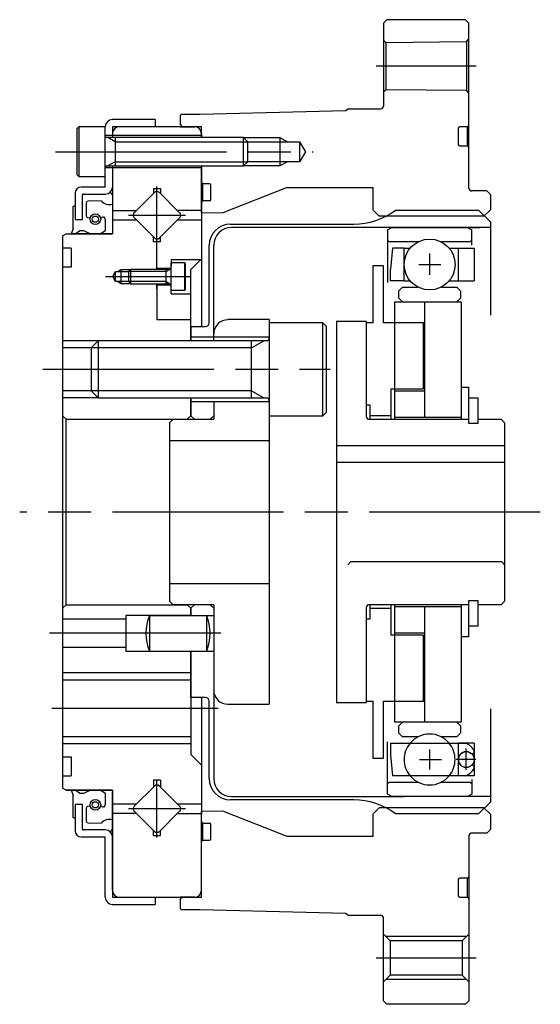
# Model space of a CAD drawing. Extents: x -409 to -25, y 4 to 235.
# Drawn here: x -266 to -193, y 92 to 230 of the extents above; entities that cross this region are included whole.
import ezdxf

# ---------------------------------------------------------------- set-up
doc = ezdxf.new("R2010")
doc.units = 0
doc.header["$MEASUREMENT"] = 0
for name, pattern in [('CENTER_DASH_DASH', [22, 12, -3, 0.5, -3, 0.5, -3]), ('DASH_CENTER', [36, 24, -3, 6, -3]), ('DASHED', [15, 12, -3])]:
    doc.linetypes.add(name, pattern=pattern)
doc.layers.get('0').update_dxf_attribs({"linetype": 'CONTINUOUS'})
doc.layers.add('1', color=7, linetype='CONTINUOUS')
doc.layers.add('2', color=7, linetype='CONTINUOUS')

msp = doc.modelspace()

# ---------------------------------------------------------------- linework, layer by layer
at = {"color": 7, "linetype": 'Continuous'}
for p, q in [((-200, 200.88), (-236.3, 200.88)), ((-238.8, 185), (-238.8, 198.38)), ((-215, 195.5), (-216.5, 195.5)), ((-216.5, 195.5), (-216.5, 187.5)), ((-215, 187.5), (-215, 195.5)), ((-213.4, 174.25), (-213.4, 190.46)), ((-213.4, 190.46), (-204.1, 190.46)), ((-209.2, 174.25), (-209.2, 190.46)), ((-204.1, 190.46), (-204.1, 174.25)), ((-221.6, 187.75), (-221.6, 134.25)), ((-221.6, 187.75), (-217.4, 187.75)), ((-217.4, 187.75), (-217.4, 174.4)), ((-242, 187), (-239.94, 187)), ((-217.4, 187.5), (-217.4, 176)), ((-216.5, 187.5), (-217.4, 187.5)), ((-213.4, 187.5), (-215, 187.5)), ((-213.4, 174), (-213.4, 187.5)), ((-209.4, 187.5), (-213.4, 187.5)), ((-209.4, 178.25), (-209.4, 187.5)), ((-213.9, 174), (-213.9, 178.25)), ((-213.9, 178.25), (-209.4, 178.25)), ((-204.1, 178.5), (-203.05, 178.5)), ((-203.05, 178.5), (-203.05, 173.45)), ((-213.4, 178), (-209.2, 178)), ((-203.05, 177), (-201.7, 177)), ((-201.7, 173.45), (-201.7, 177)), ((-217.4, 176), (-216.9, 176)), ((-216.9, 176), (-216.9, 174)), ((-244.5, 174), (-238.8, 174)), ((-242, 174.5), (-241.5, 174)), ((-239.3, 174), (-238.8, 174.5)), ((-217, 174), (-203.05, 174)), ((-213.9, 174.5), (-216.9, 174.5)), ((-204.1, 174.25), (-213.4, 174.25)), ((-204.1, 174.25), (-204.1, 174)), ((-201.7, 174), (-198.5, 174)), ((-198.5, 174), (-198, 173.5)), ((-203.05, 173.45), (-201.7, 173.45)), ((-198, 173.5), (-198, 153.6)), ((-221.6, 170.3), (-198, 170.3)), ((-221.6, 168), (-198, 168)), ((-198.4, 154), (-219.6, 154)), ((-238.8, 148), (-244.5, 148)), ((-241.5, 148), (-242, 147.5)), ((-238.8, 147.5), (-239.3, 148)), ((-203.05, 148), (-217, 148)), ((-216.9, 148), (-216.9, 146)), ((-213.9, 143.75), (-213.9, 148)), ((-213.4, 134.5), (-213.4, 148)), ((-213.4, 131.54), (-213.4, 147.75)), ((-213.4, 147.75), (-204.1, 147.75)), ((-209.2, 131.54), (-209.2, 147.75)), ((-204.1, 148), (-204.1, 147.75)), ((-204.1, 147.75), (-204.1, 131.54)), ((-203.05, 148.55), (-203.05, 143.5)), ((-201.7, 148.55), (-203.05, 148.55)), ((-201.7, 145), (-201.7, 148.55)), ((-198.5, 148), (-201.7, 148)), ((-198, 148.5), (-198.5, 148)), ((-217.4, 147.6), (-217.4, 134.25)), ((-216.9, 147.5), (-213.9, 147.5)), ((-217.4, 146), (-217.4, 134.5)), ((-216.9, 146), (-217.4, 146)), ((-201.7, 145), (-203.05, 145)), ((-209.4, 143.75), (-213.9, 143.75)), ((-209.2, 144), (-213.4, 144)), ((-209.4, 134.5), (-209.4, 143.75)), ((-203.05, 143.5), (-204.1, 143.5)), ((-239.94, 135), (-242, 135)), ((-217.4, 134.25), (-221.6, 134.25)), ((-217.4, 134.5), (-216.5, 134.5)), ((-216.5, 134.5), (-216.5, 126.5)), ((-215, 134.5), (-213.4, 134.5)), ((-215, 126.5), (-215, 134.5)), ((-213.4, 134.5), (-209.4, 134.5)), ((-204.1, 131.54), (-213.4, 131.54)), ((-216.5, 126.5), (-215, 126.5))]:
    msp.add_line(p, q, dxfattribs=at)
for centre, radius, start, end in [((-236.3, 198.38), 2.5, 90, 180), ((-217, 174.4), 0.4, -180, -90), ((-217, 147.6), 0.4, 90, 180), ((-236.3, 123.62), 2.5, -180, -90)]:
    msp.add_arc(centre, radius, start, end, dxfattribs=at)
at = {"layer": '1', "color": 7, "linetype": 'Continuous'}
for p, q in [((-215, 229.5), (-214.5, 230)), ((-215, 229.5), (-215, 217.9)), ((-203.5, 230), (-214.5, 230)), ((-203.5, 230), (-203, 229.5)), ((-203, 206.4), (-203, 229.5)), ((-214.65, 226.81), (-215, 227.15)), ((-214.65, 226.81), (-203.35, 226.94)), ((-203.35, 226.94), (-203, 227.3)), ((-215, 219.85), (-214.65, 220.19)), ((-203.35, 220.06), (-214.65, 220.19)), ((-203, 219.7), (-203.35, 220.06)), ((-243.3, 216.75), (-243.5, 216.55)), ((-243.3, 216.75), (-240.75, 216.75)), ((-240.75, 216.75), (-220.25, 217.25)), ((-220.25, 217.25), (-220, 217.5)), ((-220, 217.5), (-215.4, 217.5)), ((-247, 216), (-253, 216)), ((-247, 216), (-247, 215)), ((-243.5, 216.55), (-243.5, 215.3)), ((-243.5, 215.3), (-243.2, 215)), ((-257.7, 215), (-258, 214.7)), ((-258, 214.7), (-258, 208.3)), ((-257.7, 215), (-257.7, 208)), ((-254, 215), (-257.7, 215)), ((-254, 206.55), (-254, 215)), ((-254, 208), (-254, 215)), ((-247, 215), (-253, 215)), ((-253, 215), (-253, 213.5)), ((-253, 214), (-253, 213.5)), ((-243.5, 215), (-252, 215)), ((-243.5, 215), (-241.5, 215)), ((-240.5, 215), (-243.2, 215)), ((-240.5, 213.5), (-240.5, 215)), ((-240.5, 214), (-240.5, 213.5)), ((-204.5, 214.8), (-204.5, 212.5)), ((-203.2, 215), (-204.3, 215)), ((-203, 215.2), (-203.2, 215)), ((-240.5, 213.75), (-254, 213.75)), ((-234.6, 213.5), (-253.8, 213.5)), ((-252.6, 213.5), (-252.6, 209.5)), ((-234.6, 209.5), (-234.6, 213.5)), ((-234, 212.9), (-234.6, 213.5)), ((-234, 212.9), (-226.75, 212.9)), ((-234, 210.1), (-234, 212.9)), ((-229.5, 213.5), (-229.5, 209.5)), ((-226.75, 212.9), (-225.94, 211.5)), ((-226.75, 212.9), (-226.75, 210.1)), ((-225.94, 211.5), (-226.75, 210.1)), ((-204.3, 212.3), (-203.2, 212.3)), ((-203.2, 212.3), (-203, 212.1)), ((-234.6, 209.5), (-234, 210.1)), ((-226.75, 210.1), (-234, 210.1)), ((-240.5, 209.25), (-254, 209.25)), ((-253.8, 209.5), (-234.6, 209.5)), ((-253, 209.5), (-253, 200)), ((-253, 209.5), (-253, 200)), ((-240.5, 202.99), (-240.5, 209.5)), ((-240.5, 209.5), (-240.5, 187)), ((-258, 208.3), (-257.7, 208)), ((-257.7, 208), (-254, 208)), ((-239.4, 207), (-240.3, 207)), ((-258.2, 205.75), (-258.2, 204)), ((-254, 206.55), (-257.4, 206.55)), ((-247.1, 205.78), (-249.93, 202.95)), ((-247.25, 206.35), (-246.25, 206.35)), ((-247.25, 206.35), (-247.25, 205.64)), ((-243.57, 202.95), (-246.4, 205.78)), ((-246.25, 206.35), (-246.25, 205.64)), ((-239.2, 204.8), (-239.2, 206.8)), ((-228.5, 206.5), (-237.5, 202.93)), ((-228.5, 206.5), (-216.5, 206.5)), ((-216.5, 206.5), (-216.5, 203.36)), ((-200.5, 206), (-202.6, 206)), ((-200, 205.5), (-200.5, 206)), ((-240.5, 204.4), (-240.3, 204.6)), ((-239.4, 204.6), (-240.3, 204.6)), ((-200, 205.5), (-200, 203.36)), ((-258.5, 203.8), (-258.2, 204)), ((-258.5, 200.7), (-258.5, 203.8)), ((-253, 203.25), (-249.64, 203.25)), ((-240.5, 203.25), (-243.86, 203.25)), ((-240.5, 202.99), (-237.5, 202.93)), ((-215.6, 202.46), (-216.5, 203.36)), ((-213.31, 203.3), (-201.65, 203.3)), ((-200, 201.65), (-201.65, 203.3)), ((-200, 203.36), (-200.9, 202.46)), ((-253, 201.95), (-249.64, 201.95)), ((-250.03, 202.35), (-247.1, 199.42)), ((-246.4, 199.42), (-243.57, 202.25)), ((-243.86, 201.95), (-240.5, 201.95)), ((-200.9, 202.46), (-215.6, 202.46)), ((-200, 201.65), (-200, 188.59)), ((-258.5, 200.7), (-258.8, 200)), ((-236.46, 201.35), (-219.15, 201.35)), ((-214.43, 200.53), (-213.83, 200.88)), ((-214.43, 200.53), (-214.43, 193.17)), ((-213.83, 200.88), (-203.22, 200.88)), ((-212.1, 200.88), (-201.5, 200.88)), ((-203.22, 200.88), (-202.62, 200.53)), ((-202.62, 198.41), (-202.62, 200.53)), ((-260, 199.71), (-259.5, 200)), ((-260, 199.71), (-259.5, 200)), ((-260, 199.71), (-259.5, 200)), ((-260, 199.71), (-259.5, 200)), ((-260, 199.71), (-259.5, 200)), ((-260, 199.71), (-260, 122.5)), ((-259.5, 200), (-253, 200)), ((-259.5, 200), (-253, 200)), ((-253, 200), (-258.8, 200)), ((-254.31, 200), (-255.34, 200)), ((-254.06, 200), (-254.88, 200)), ((-247.25, 198.87), (-247.25, 199.56)), ((-246.25, 198.87), (-247.25, 198.87)), ((-246.75, 195), (-246.75, 198.87)), ((-246.25, 198.87), (-246.25, 199.56)), ((-214.43, 199.11), (-214.23, 198.91)), ((-214.23, 198.91), (-210.06, 198.91)), ((-206.98, 198.91), (-202.82, 198.91)), ((-202.82, 198.91), (-202.62, 199.11)), ((-258.8, 198), (-260, 198)), ((-258.8, 198), (-258.8, 195.3)), ((-239.44, 187.5), (-239.44, 198.37)), ((-213.73, 197.97), (-213.99, 195.04)), ((-212.1, 197.97), (-213.73, 197.97)), ((-212.1, 197.97), (-211.26, 197.97)), ((-212.1, 193.4), (-212.1, 197.97)), ((-205.78, 197.97), (-204.49, 197.97)), ((-204.49, 197.97), (-202.29, 197.97)), ((-204.49, 193.4), (-204.49, 197.97)), ((-202.29, 197.97), (-202.29, 193.4)), ((-244.75, 196.4), (-240.5, 196.4)), ((-244.75, 196.4), (-244.75, 195.45)), ((-240.6, 196.4), (-242, 195)), ((-258.8, 195.3), (-260, 195.3)), ((-252.95, 194), (-252.55, 194.7)), ((-252.55, 194.7), (-250.75, 194.7)), ((-252.55, 193.3), (-252.55, 194.7)), ((-251.75, 193), (-251.75, 195)), ((-250.45, 195), (-250.75, 194.7)), ((-250.75, 194.7), (-250.75, 193.3)), ((-250.45, 195), (-250.45, 193)), ((-244.85, 195), (-250.45, 195)), ((-244.75, 195.15), (-246.75, 195.15)), ((-245.45, 193), (-245.45, 195)), ((-244.75, 192.1), (-244.75, 195.9)), ((-242.85, 195.9), (-244.75, 195.9)), ((-242.85, 192.1), (-242.85, 195.9)), ((-242.75, 195.8), (-242.85, 195.9)), ((-242.75, 192.2), (-242.75, 195.8)), ((-242, 185), (-242, 195)), ((-213.99, 193.4), (-213.99, 195.04)), ((-252.55, 193.3), (-252.95, 194)), ((-250.75, 193.3), (-252.55, 193.3)), ((-250.75, 193.3), (-250.45, 193)), ((-212.1, 193.4), (-213.99, 193.4)), ((-212.1, 193.4), (-211.26, 193.4)), ((-205.78, 193.4), (-204.49, 193.4)), ((-204.49, 193.4), (-202.29, 193.4)), ((-250.45, 193), (-244.85, 193)), ((-246.75, 193), (-246.75, 188)), ((-246.75, 192.85), (-244.75, 192.85)), ((-246.75, 192.3), (-246.75, 192.85)), ((-244.75, 191.6), (-244.75, 192.3)), ((-244.75, 192.1), (-242.85, 192.1)), ((-242.85, 192.1), (-242.75, 192.2)), ((-212.34, 192.52), (-212.84, 192.02)), ((-212.84, 190.96), (-212.84, 192.02)), ((-212.34, 192.52), (-210.18, 192.52)), ((-206.86, 192.52), (-204.7, 192.52)), ((-204.2, 192.02), (-204.7, 192.52)), ((-204.2, 192.02), (-204.2, 190.96)), ((-244.75, 191.6), (-242, 191.6)), ((-212.84, 190.96), (-212.34, 190.46)), ((-212.34, 190.46), (-204.7, 190.46)), ((-212.25, 190.46), (-204.61, 190.46)), ((-204.7, 190.46), (-204.2, 190.96)), ((-246.75, 188), (-242, 188)), ((-231, 188), (-236.8, 188)), ((-231, 188), (-231, 134.05)), ((-242, 187), (-242, 185)), ((-231, 187.5), (-231, 174.5)), ((-223.5, 187.5), (-231, 187.5)), ((-223.5, 174.5), (-223.5, 187.5)), ((-223, 187), (-223.5, 187.5)), ((-223, 175), (-223, 187)), ((-255, 185), (-256, 184)), ((-255, 185), (-255, 177)), ((-232.5, 185), (-255, 185)), ((-231, 185.5), (-242, 185.5)), ((-233.5, 177), (-233.5, 185)), ((-231.4, 185), (-233.5, 185)), ((-256, 184), (-260, 184)), ((-256, 184), (-256, 178)), ((-256, 178), (-260, 178)), ((-256, 178), (-255, 177)), ((-255, 177), (-232.5, 177)), ((-242, 177), (-242, 174.5)), ((-242, 174.5), (-242, 177)), ((-233.5, 177), (-231.4, 177)), ((-242, 176.5), (-231, 176.5)), ((-238.8, 176.5), (-238.8, 174)), ((-260, 174.5), (-259.5, 174)), ((-259.5, 174), (-253, 174)), ((-253, 174), (-242.5, 174)), ((-244.5, 174), (-245, 173.5)), ((-242, 174.5), (-242.5, 174)), ((-242.5, 174), (-242, 174.5)), ((-242.5, 174), (-242, 174.5)), ((-231, 174.5), (-223.5, 174.5)), ((-223.5, 174.5), (-223, 175)), ((-245, 173.5), (-245, 148.5)), ((-245, 171), (-231, 171)), ((-220, 153.6), (-219.6, 154)), ((-198.4, 154), (-198, 153.6)), ((-198, 153.6), (-198, 148.5)), ((-245, 151), (-231, 151)), ((-259.5, 148), (-260, 147.5)), ((-259.5, 148), (-253, 148)), ((-253.1, 148), (-242.5, 148)), ((-245, 148.5), (-244.5, 148)), ((-242, 147.5), (-242.5, 148)), ((-238.8, 148), (-238.8, 123.62)), ((-251.1, 146.5), (-251.1, 141.5)), ((-242, 146.5), (-251.1, 146.5)), ((-247.8, 146.5), (-247.8, 141.5)), ((-247.8, 146.5), (-238.8, 146.5)), ((-242, 146.5), (-242, 147.5)), ((-242, 147.5), (-242, 146.5)), ((-239.8, 146.5), (-239.8, 141.5)), ((-251.1, 146), (-260, 146)), ((-251.1, 142), (-260, 142)), ((-251.1, 141.5), (-242, 141.5)), ((-247.8, 141.5), (-238.8, 141.5)), ((-242, 135), (-242, 141.5)), ((-242, 141.5), (-242, 127)), ((-260, 137.5), (-242, 137.5)), ((-240.5, 135), (-240.5, 118.65)), ((-239.44, 123.63), (-239.44, 134.5)), ((-236.8, 134.05), (-231, 134.05)), ((-200, 133.41), (-200, 120.35)), ((-212.34, 131.54), (-212.84, 131.04)), ((-204.7, 131.54), (-212.34, 131.54)), ((-204.61, 131.54), (-212.25, 131.54)), ((-204.2, 131.04), (-204.7, 131.54)), ((-212.84, 129.98), (-212.84, 131.04)), ((-212.84, 129.98), (-212.34, 129.48)), ((-204.7, 129.48), (-204.2, 129.98)), ((-204.2, 131.04), (-204.2, 129.98)), ((-242, 129.5), (-260, 129.5)), ((-260, 129.5), (-260, 122.29)), ((-214.43, 121.47), (-214.43, 128.79)), ((-213.99, 128.6), (-203.44, 128.6)), ((-213.99, 128.6), (-213.99, 126.96)), ((-210.18, 129.48), (-212.34, 129.48)), ((-204.7, 129.48), (-206.86, 129.48)), ((-202.29, 128.6), (-204.49, 128.6)), ((-204.49, 124.03), (-204.49, 128.6)), ((-202.29, 128.6), (-202.29, 124.03)), ((-240.5, 125.5), (-242, 127)), ((-213.99, 126.96), (-213.73, 124.03)), ((-260, 126.7), (-258.8, 126.7)), ((-258.8, 126.7), (-258.8, 124)), ((-260, 124), (-258.8, 124)), ((-246.25, 123.4), (-247.25, 123.4)), ((-247.25, 123.4), (-247.25, 122.44)), ((-246.25, 123.4), (-246.25, 122.44)), ((-214.23, 123.09), (-214.43, 122.89)), ((-210.06, 123.09), (-214.23, 123.09)), ((-203.44, 124.03), (-213.73, 124.03)), ((-202.82, 123.09), (-206.98, 123.09)), ((-202.29, 124.03), (-204.49, 124.03)), ((-202.62, 122.89), (-202.82, 123.09)), ((-202.62, 123.53), (-202.62, 121.47)), ((-259.5, 122), (-260, 122.29)), ((-253, 122), (-259.5, 122)), ((-259.5, 122), (-253.5, 122)), ((-258.8, 122), (-258.5, 121.3)), ((-258.8, 122), (-253, 122)), ((-253, 122), (-253, 107)), ((-253, 122), (-253, 114.44)), ((-253, 122), (-253, 108)), ((-253, 121.79), (-253, 115.79)), ((-253, 108), (-253, 121.79)), ((-247.1, 122.58), (-249.93, 119.75)), ((-243.57, 119.75), (-246.4, 122.58)), ((-213.83, 121.12), (-214.43, 121.47)), ((-202.62, 121.47), (-203.22, 121.12)), ((-258.5, 118.2), (-258.5, 121.3)), ((-219.15, 120.65), (-236.46, 120.65)), ((-236.3, 121.12), (-212.1, 121.12)), ((-203.22, 121.12), (-213.83, 121.12)), ((-200, 121.12), (-212.1, 121.12)), ((-201.65, 118.7), (-200, 120.35)), ((-249.64, 120.05), (-253, 120.05)), ((-249.64, 118.75), (-253, 118.75)), ((-249.93, 119.05), (-247.1, 116.22)), ((-246.4, 116.22), (-243.57, 119.05)), ((-240.5, 120.05), (-243.86, 120.05)), ((-243.86, 118.75), (-240.5, 118.75)), ((-237.5, 119.07), (-240.5, 119.01)), ((-240.5, 107), (-240.5, 119.01)), ((-228.5, 115.5), (-237.5, 119.07)), ((-216.5, 118.64), (-215.6, 119.54)), ((-200.9, 119.54), (-215.6, 119.54)), ((-201.65, 118.7), (-213.31, 118.7)), ((-200.9, 119.54), (-200, 118.64)), ((-258.2, 118), (-258.5, 118.2)), ((-258.2, 118), (-258.2, 116.25)), ((-240.3, 117.4), (-240.5, 117.6)), ((-240.3, 117.4), (-239.4, 117.4)), ((-216.5, 118.64), (-216.5, 115.5)), ((-200, 118.64), (-200, 116.5)), ((-247.25, 115.65), (-247.25, 116.36)), ((-246.25, 115.65), (-246.25, 116.36)), ((-239.2, 115.2), (-239.2, 117.2)), ((-200.5, 116), (-202.6, 116)), ((-200.5, 116), (-200, 116.5)), ((-257.4, 115.45), (-254, 115.45)), ((-254, 107), (-254, 115.45)), ((-253, 109.28), (-253, 115.04)), ((-247.25, 115.65), (-246.25, 115.65)), ((-240.3, 115), (-240.5, 114.8)), ((-240.3, 115), (-239.4, 115)), ((-216.5, 115.5), (-228.5, 115.5)), ((-203, 115.6), (-203, 92.5)), ((-204.5, 109.5), (-204.5, 107.2)), ((-203.2, 109.7), (-204.3, 109.7)), ((-203, 109.9), (-203.2, 109.7)), ((-253, 107), (-247, 107)), ((-252, 107), (-243.5, 107)), ((-247, 107), (-247, 106)), ((-243.5, 106.7), (-243.2, 107)), ((-241.5, 107), (-243.5, 107)), ((-243.5, 106.7), (-243.5, 105.45)), ((-243.2, 107), (-240.5, 107)), ((-204.3, 107), (-203.2, 107)), ((-203.2, 107), (-203, 106.8)), ((-253, 106), (-247, 106)), ((-243.3, 105.25), (-243.5, 105.45)), ((-240.75, 105.25), (-243.3, 105.25)), ((-220.25, 104.75), (-240.75, 105.25)), ((-220, 104.5), (-220.25, 104.75)), ((-220, 104.5), (-215.4, 104.5)), ((-215, 92.5), (-215, 104.1)), ((-214.05, 100.9), (-215, 101.85)), ((-203.95, 100.9), (-214.05, 100.9)), ((-203, 101.85), (-203.95, 100.9)), ((-214.05, 96.1), (-215, 95.15)), ((-203.95, 96.1), (-214.05, 96.1)), ((-203, 95.15), (-203.95, 96.1)), ((-214.5, 92), (-215, 92.5)), ((-203.5, 92), (-203, 92.5)), ((-203.5, 92), (-214.5, 92))]:
    msp.add_line(p, q, dxfattribs=at)
at = {"layer": '1', "color": 3, "linetype": 'Continuous'}
for p, q in [((-214.65, 226.81), (-214.65, 220.19)), ((-203.35, 226.94), (-203.35, 220.06)), ((-203.2, 212.3), (-203.2, 215)), ((-252.6, 212.9), (-253.64, 213.5)), ((-252.6, 212.9), (-234, 212.9)), ((-234.6, 213.5), (-229.5, 213.5)), ((-229.5, 213.5), (-228.46, 212.9)), ((-252.6, 210.1), (-253.64, 209.5)), ((-252.6, 210.1), (-234, 210.1)), ((-228.46, 210.1), (-229.5, 209.5)), ((-229.5, 209.5), (-234.6, 209.5)), ((-240.3, 204.6), (-240.3, 207)), ((-257.2, 202), (-257.2, 205.47)), ((-257.12, 205.55), (-254, 205.55)), ((-256.66, 204.33), (-256.66, 202.49)), ((-254.58, 204.63), (-256.42, 204.57)), ((-258.2, 204), (-258.2, 202)), ((-258.2, 202), (-257.2, 202)), ((-256.12, 202.18), (-256.47, 202.25)), ((-254.46, 202.29), (-254.66, 202.16)), ((-254, 202.04), (-254, 200.4)), ((-258.2, 200), (-257.6, 200.4)), ((-257, 200.4), (-257.6, 200.4)), ((-256.1, 200), (-257, 200.4)), ((-254, 200.4), (-254.6, 200)), ((-252.27, 194.7), (-251.75, 195)), ((-251.75, 195), (-250.45, 195)), ((-245.45, 194.7), (-250.75, 194.7)), ((-245.45, 194.7), (-244.93, 195)), ((-251.75, 193), (-252.27, 193.3)), ((-245.45, 193.3), (-250.75, 193.3)), ((-245.45, 193.3), (-244.93, 193)), ((-250.45, 193), (-251.75, 193)), ((-255, 185), (-260, 185)), ((-233.5, 184), (-231.77, 185)), ((-233.5, 184), (-256, 184)), ((-255, 177), (-260, 177)), ((-233.5, 178), (-256, 178)), ((-233.5, 178), (-231.77, 177)), ((-259.5, 148), (-259.5, 174)), ((-260, 138.5), (-242, 138.5)), ((-242, 128.5), (-260, 128.5)), ((-257.6, 121.6), (-258.2, 122)), ((-257.6, 121.6), (-257, 121.6)), ((-257, 121.6), (-256.1, 122)), ((-254.6, 122), (-254, 121.6)), ((-254, 121.6), (-254, 119.96)), ((-258.2, 120), (-258.2, 118)), ((-257.2, 120), (-258.2, 120)), ((-257.2, 116.53), (-257.2, 120)), ((-256.66, 119.51), (-256.66, 117.67)), ((-256.47, 119.75), (-256.12, 119.82)), ((-254.66, 119.84), (-254.46, 119.71)), ((-256.42, 117.43), (-254.58, 117.37)), ((-240.3, 115), (-240.3, 117.4)), ((-254, 116.45), (-257.12, 116.45)), ((-203.2, 107), (-203.2, 109.7)), ((-203.35, 101.5), (-214.65, 101.5)), ((-214.05, 100.9), (-214.05, 96.1)), ((-203.95, 100.9), (-203.95, 96.1)), ((-203.35, 95.5), (-214.65, 95.5))]:
    msp.add_line(p, q, dxfattribs=at)
at = {"layer": '1', "color": 3, "linetype": 'DASH_CENTER'}
for p, q in [((-202, 223.5), (-216, 223.5)), ((-261, 211.5), (-224.83, 211.5)), ((-246.75, 198.6), (-246.75, 206.6)), ((-250.75, 202.6), (-242.75, 202.6)), ((-208.52, 197.23), (-208.52, 194.23)), ((-210.03, 195.69), (-206.93, 195.69)), ((-253.95, 194), (-242.12, 194)), ((-262.76, 181), (-222.48, 181)), ((-237.8, 144), (-261.99, 144)), ((-261.5, 133.5), (-238.19, 133.5)), ((-208.52, 127.72), (-208.52, 124.92)), ((-203.39, 124.84), (-203.39, 127.86)), ((-209.94, 126.31), (-206.84, 126.31)), ((-202.03, 126.31), (-204.8, 126.31)), ((-246.75, 115.4), (-246.75, 123.4)), ((-242.75, 119.4), (-250.75, 119.4)), ((-216, 98.5), (-202, 98.5))]:
    msp.add_line(p, q, dxfattribs=at)
at = {"layer": '1', "color": 7, "linetype": 'CENTER_DASH_DASH'}
msp.add_line((-240.5, 207.2), (-240.3, 207), dxfattribs=at)
at = {"layer": '1', "color": 3, "linetype": 'Continuous'}
for centre, radius in [((-255.39, 202.04), 0.745), ((-255.39, 202.04), 0.435), ((-255.39, 119.96), 0.745), ((-255.39, 119.96), 0.435)]:
    msp.add_circle(centre, radius, dxfattribs=at)
at = {"layer": '1', "color": 7, "linetype": 'Continuous'}
for centre, radius in [((-208.52, 195.69), 3.57), ((-203.39, 126.31), 1.1)]:
    msp.add_circle(centre, radius, dxfattribs=at)
for centre, radius, start, end in [((-215.4, 217.9), 0.4, -90, 0), ((-253, 215), 1, 90, 180), ((-252, 214), 1, 90, 180), ((-241.5, 214), 1, 0, 90), ((-204.3, 214.8), 0.2, 90, 180), ((-253.8, 213.7), 0.2, 180, -90), ((-204.3, 212.5), 0.2, 180, -90), ((-253.8, 209.3), 0.2, 90, 180), ((-239.4, 206.8), 0.2, 0, 90), ((-257.4, 205.75), 0.8, 90, 180), ((-246.75, 205.43), 0.5, 45, 135), ((-202.6, 206.4), 0.4, 180, -90), ((-239.4, 204.8), 0.2, -90, 0), ((-249.68, 202.6), 0.435, 125.6465, -144.3535), ((-243.92, 202.6), 0.5, -45, 45), ((-219.15, 211.1), 9.75, -90, -53.1742), ((-236.46, 198.37), 2.98, 90, 180), ((-246.75, 199.77), 0.5, -135, -45), ((-244.85, 195.1), 0.1, -90, 0), ((-244.85, 192.9), 0.1, 0, 90), ((-236.8, 185.95), 2, 90, 180), ((-239.94, 187.5), 0.5, -90, 0), ((-231.4, 185.4), 0.4, -90, 0), ((-231.4, 176.6), 0.4, 0, 90), ((-241.8, 144), 6.5, 157.3801, -157.3801), ((-245.8, 144), 6.5, -22.6199, 22.6199), ((-236.8, 136.05), 2, 180, -90), ((-239.94, 134.5), 0.5, 0, 90), ((-208.52, 126.31), 3.57, 39.8754, 140.1246), ((-204.45, 126.31), 2.5, 30.7547, 66.3481), ((-203.39, 126.31), 1.1, 53.4725, -53.4725), ((-202.56, 127.44), 0.3, -126.5275, 30.7547), ((-204.45, 126.31), 2.5, -66.3481, -30.7547), ((-202.56, 125.19), 0.3, -30.7547, 126.5275), ((-236.46, 123.63), 2.98, 180, -90), ((-208.52, 126.31), 3.57, -140.1246, -39.8754), ((-246.75, 122.23), 0.5, 45, 135), ((-219.15, 110.9), 9.75, 53.1742, 90), ((-249.58, 119.4), 0.5, 135, -135), ((-249.58, 119.4), 0.5, 135, -135), ((-243.92, 119.4), 0.5, -45, 45), ((-239.4, 117.2), 0.2, 0, 90), ((-257.4, 116.25), 0.8, 180, -90), ((-246.75, 116.57), 0.5, -135, -45), ((-202.6, 115.6), 0.4, 90, 180), ((-239.4, 115.2), 0.2, -90, 0), ((-204.3, 109.5), 0.2, 90, 180), ((-252, 108), 1, 180, -90), ((-241.5, 108), 1, -90, 0), ((-253, 107), 1, 180, -90), ((-204.3, 107.2), 0.2, 180, -90), ((-215.4, 104.1), 0.4, 0, 90)]:
    msp.add_arc(centre, radius, start, end, dxfattribs=at)
at = {"layer": '1', "color": 3, "linetype": 'Continuous'}
for centre, radius, start, end in [((-254, 206.55), 1, -90, 0), ((-253.34, 205.38), 0.346, 11.9592, 120.9597), ((-257.12, 205.47), 0.08, 90, 180), ((-256.42, 204.33), 0.24, 90, 180), ((-253.42, 205.61), 1.52, -139.4449, -73.8744), ((-256.42, 202.49), 0.24, 180, -101.3535), ((-254.3, 202.04), 0.3, 0, 123), ((-256.42, 119.51), 0.24, 101.3535, 180), ((-254.3, 119.96), 0.3, -123, 0), ((-256.42, 117.67), 0.24, 180, -90), ((-253.42, 116.39), 1.52, 73.8744, 139.4449), ((-257.12, 116.53), 0.08, 180, -90), ((-254, 115.45), 1, 0, 90), ((-253.34, 116.62), 0.346, -120.9597, -11.9592)]:
    msp.add_arc(centre, radius, start, end, dxfattribs=at)
at = {"layer": '1', "color": 3, "linetype": 'DASHED'}
for start, end in [(140.1246, -140.1246), (-39.8754, 39.8754)]:
    msp.add_arc((-208.52, 126.31), 3.57, start, end, dxfattribs=at)
at = {"layer": '2', "color": 3, "linetype": 'DASH_CENTER'}
msp.add_line((-193, 161), (-266, 161), dxfattribs=at)

doc.saveas('drawing.dxf')
